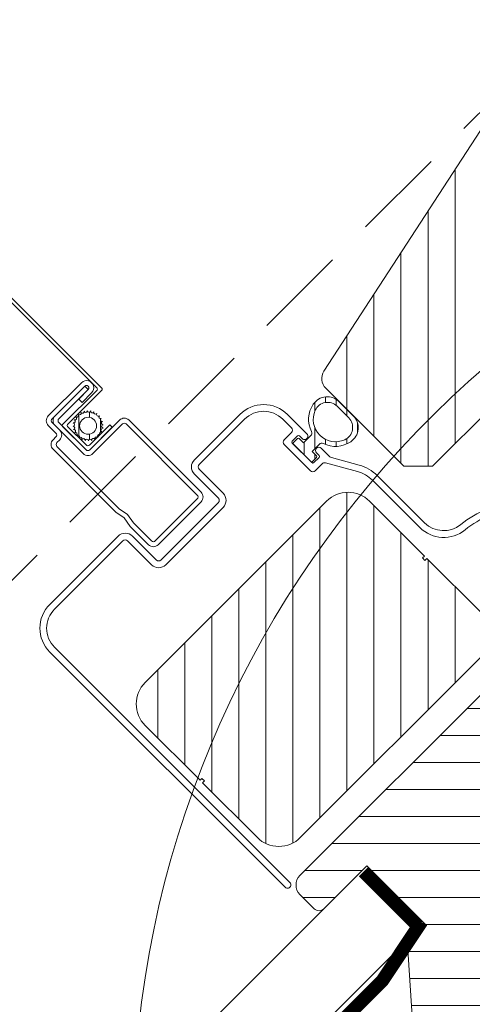
# Model space of a CAD drawing. Units: millimetres. Extents: x 202512 to 206109, y -10911 to -8836.
# Drawn here: x 203712 to 203779, y -10304 to -10158 of the extents above; entities that cross this region are included whole.
import ezdxf

# ---------------------------------------------------------------- set-up
doc = ezdxf.new("R2010")
doc.units = ezdxf.units.MM
doc.linetypes.add('ACAD_ISO03W100', pattern=[30, 12, -18])
doc.linetypes.add('HIDDEN', pattern=[0.375, 0.25, -0.125])
for name, color, linetype, lineweight in [('CONSTRUCTION', 40, 'Continuous', 20), ('FAKRO ALL', 1, 'Continuous', 20), ('FAKRO TEXT', 80, 'Continuous', 9), ('FAKRO WINDOW', 7, 'Continuous', 20)]:
    doc.layers.add(name, color=color, linetype=linetype, lineweight=lineweight)
doc.styles.get("Standard").update_dxf_attribs({"font": 'arial.ttf'})
doc.dimstyles.new('Kopia FAKRO', dxfattribs={"dimscale": 5, "dimtxt": 4, "dimasz": 1.5, "dimexe": 2, "dimexo": 15, "dimgap": 0.5, "dimtad": 1, "dimdec": 0, "dimrnd": 0.1, "dimzin": 3, "dimdsep": 46, "dimtxsty": 'Standard', "dimblk": 'OBLIQUE', "dimcen": 2, "dimclrd": 3, "dimclre": 3, "dimclrt": 3, "dimadec": 0, "dimazin": 0, "dimtfac": 1, "dimtdec": 0, "dimtix": 1, "dimtmove": 2, "dimatfit": 3, "dimldrblk": 'OBLIQUE', "dimfxl": 0, "dimtolj": 1, "dimarcsym": 0})
pattern_1 = [(45, (-6222.216700553239, -4214.885084087582), (-2.82842712474619, 2.82842712474619), [])]
pattern_2 = [(45, (0, -514.4115888807282), (-1.122532015133644, 1.122532015133644), [])]

# ---------------------------------------------------------------- blocks, each defined once
blk = doc.blocks.new('_Oblique')
at = {"color": 0, "linetype": 'ByBlock', "lineweight": -2}
blk.add_line((-0.5, -0.5), (0.5, 0.5), dxfattribs=at)
blk = doc.blocks.new('*D7')
at = {"layer": 'Defpoints', "color": 0, "transparency": 16777216}
for p in [(203286.1583686917, -9691.841072413183), (203921.858262906, -10173.3293655318), (203844.2134701088, -10251.00923681857)]:
    blk.add_point(p, dxfattribs=at)
at = {"layer": 'FAKRO TEXT', "color": 3, "lineweight": -2, "transparency": 16777216}
for p, q in [((203353.3183403713, -9624.650759093434), (203370.1900981767, -9607.771378938065)), ((203363.1206274736, -9614.844043498044), (203921.858262906, -10173.3293655318)), ((203911.3734417883, -10183.81892349882), (203928.9277336091, -10166.25670097182))]:
    blk.add_line(p, q, dxfattribs=at)
at = {"layer": 'FAKRO TEXT', "color": 3, "lineweight": -2, "transparency": 16777216, "xscale": 7.5, "yscale": 7.5, "zscale": 7.5}
for p, rotation in [((203363.1206274736, -9614.844043498044), 135.0129396666197), ((203921.858262906, -10173.3293655318), 315.0129396666197)]:
    blk.add_blockref('_Oblique', p, dxfattribs=dict(at, rotation=rotation))
at = {"layer": 'FAKRO TEXT', "color": 3, "transparency": 16777216, "insert": (203651.3262835687, -9885.245873814929), "char_height": 20, "attachment_point": 5, "rotation": 315.01293966661973}
blk.add_mtext('\\A1;L', dxfattribs=at)
blk = doc.blocks.new('*D8')
at = {"layer": 'Defpoints', "color": 0, "transparency": 16777216}
for p in [(203273.5782753552, -9762.674680220684), (203443.5534426527, -9987.015942426086), (203417.7529049616, -10061.27818550164), (203572.1782499891, -10061.27818550163), (203778.6013306336, -10267.70370689326)]:
    blk.add_point(p, dxfattribs=at)
at = {"layer": 'FAKRO TEXT', "color": 3, "lineweight": -2, "transparency": 16777216}
blk.add_arc((203572.1782499891, -10061.27818550163), 148.5234722491755, 134.9996612692616, 180.0000000000014, dxfattribs=at)
at = {"layer": 'FAKRO TEXT', "color": 3, "lineweight": -2, "transparency": 16777216, "xscale": 7.5, "yscale": 7.5, "zscale": 7.5}
for p, rotation in [((203467.1569164845, -9956.255610224413), 44.99966126926159), ((203423.65477774, -10061.27818550163), 270.0000000000014)]:
    blk.add_blockref('_Oblique', p, dxfattribs=dict(at, rotation=rotation))
at = {"layer": 'FAKRO TEXT', "color": 3, "transparency": 16777216, "insert": (203423.2167787757, -9999.575807977446), "char_height": 20, "attachment_point": 5, "rotation": 67.49983063463108}
blk.add_mtext('\\A1;15%%D-85%%D', dxfattribs=at)
blk = doc.blocks.new('FVE_20191')
at = {"layer": 'FAKRO WINDOW', "linetype": 'ACAD_ISO03W100'}
h = blk.add_hatch(dxfattribs=at)
h.set_pattern_fill('ANSI31', scale=0.5, style=0)
h.set_pattern_definition(pattern_2)
edge = h.paths.add_edge_path()
edge.add_arc((29.59057048609247, -679.9839423629455), 0.2500000000000286, 472.4596599063908, 639.7009194883398)
edge.add_arc((29.67482308519538, -680.4767927454668), 0.249999999999471, 459.700919488336, 626.9421790738166)
edge.add_arc((29.648151229223, -680.9760808507854), 0.2500000000007178, 446.9421790738052, 614.1834386546412)
edge.add_arc((29.51187204683083, -681.4571504761407), 0.2499999999980519, 434.1834386546319, 601.4246982400049)
edge.add_arc((29.27271537424531, -681.8962450968393), 0.2500000000000286, 421.4246982400202, 588.6659578219884)
edge.add_arc((28.94249141743057, -682.2716810279235), 0.2500000000000286, 408.6659578219982, 579.1018452175915)
edge.add_arc((28.52010603799135, -682.6576965472195), 0.3229492268224022, 404.995165597794, 551.0576136067223)
edge.add_arc((27.96401372630498, -682.7925250710687), 0.2500000000000286, 376.9509339863419, 547.3868213819455)
edge.add_arc((27.46816334605683, -682.8568088203901), 0.2500000000004847, 367.3868213819467, 534.6280809650722)
edge.add_arc((26.97035936205066, -682.809998634475), 0.2500000000000286, 354.6280809650613, 521.8693405482458)
edge.add_arc((26.49518468708266, -682.6544061274617), 0.2499999999949797, 341.869340548289, 509.1106001144202)
edge.add_arc((26.06610473722685, -682.3977148797712), 0.2499999999927051, 329.1106001144388, 496.3518597425254)
edge.add_arc((25.70430864550872, -682.0526010029134), 0.250000000007691, 316.3518597425368, 483.59311928619)
edge.add_arc((25.4276628861262, -681.636107156839), 0.2499999999974562, 303.5931192861498, 470.8343788843438)
edge.add_arc((25.24982897759764, -681.1688009392237), 0.2500000000222453, 290.8343788843406, 458.0756384629952)
edge.add_arc((25.17958884159452, -680.6737592002901), 0.249999999976118, 278.0756384629832, 445.3168980101486)
edge.add_arc((25.22041112702573, -680.1754284456838), 0.2499999999863511, 265.3168980101572, 432.5581576788978)
edge.add_arc((25.37027991755167, -679.6984176013502), 0.2500000000077595, 252.5581576788992, 419.7994171982822)
edge.add_arc((25.62179428650416, -679.2662827587046), 0.2500000000000286, 239.7994171982454, 407.0406767952474)
edge.add_arc((25.96253377050743, -678.90036390975), 0.2500000000000286, 227.0406767952938, 394.2819363793735)
edge.add_arc((26.37567172857234, -678.6187311211252), 0.2500000000000286, 214.2819363793553, 381.5231959625078)
edge.add_arc((26.84080628619995, -678.4352921849058), 0.2500000000000729, 201.523195962474, 368.7644555457811)
edge.add_arc((27.33496783554438, -678.3591058139864), 0.2500000000000286, 188.7644555457831, 356.0057151269642)
edge.add_arc((27.83375333723961, -678.3939342982776), 0.2499999999997215, 536.0057151269726, 702.6874074302822)
edge.add_arc((28.30594802799169, -678.5411204221891), 0.2446024474635722, 522.6874074302633, 691.295448440141)
edge.add_arc((28.7397677974659, -678.7786746025959), 0.2500000000003978, 511.2954484401724, 677.9771407402296)
edge.add_arc((29.11120669936645, -679.1133881251444), 0.2500000000000286, 497.9771407401598, 665.2184003232919)
edge.add_arc((29.39955405407818, -679.5218679937243), 0.2500000000000286, 485.2184003233421, 652.459659906432)
edge = h.paths.add_edge_path()
edge.add_ellipse((27.42860286959331, -680.6071566320024), major_axis=(-1.25, 0), ratio=1, start_angle=0, end_angle=360, ccw=False)
at = {"layer": 'FAKRO WINDOW', "linetype": 'Continuous'}
h = blk.add_hatch(dxfattribs=at)
h.set_pattern_fill('LINE', scale=1.259842519685039, angle=44.99999999999999, style=0)
h.set_pattern_definition(pattern_1)
edge = h.paths.add_edge_path()
edge.add_line((93.74867288916721, -702.5264439677703), (93.74867288916721, -745.9264439677704))
edge.add_line((93.7486728891381, -745.9264439677936), (73.2486728891381, -745.9264439677936))
edge.add_line((73.24867288916721, -745.9264439677936), (73.24867288916721, -720.9264439677936))
edge.add_line((73.2486728891381, -720.9264439677936), (59.24867288913811, -720.9264439677936))
edge.add_line((59.24867288913811, -720.9264439677936), (56.24867288913811, -717.9264439677936))
edge.add_line((56.24867288913811, -717.9264439677936), (56.24867288913811, -701.5460120341831))
edge.add_arc((58.24867288913811, -701.546012034174), 2.000000000000002, 461.9999999999998, 540, ccw=False)
edge.add_line((57.83284950751113, -699.5897168327065), (108.5407611983292, -688.8114174742395))
edge.add_arc((108.7486728891381, -689.789565074956), 1.000000000000001, 360, 461.9999999999998, ccw=False)
edge.add_line((109.7486728891672, -689.789565074956), (109.7486728891672, -698.5264439677671))
edge.add_line((109.7486728891672, -698.5264439677994), (103.7486728891672, -698.5264439677994))
edge.add_line((103.7486728891672, -698.5264439677994), (103.7486728891672, -702.5264439677994))
edge.add_line((103.7486728891672, -702.5264439677703), (93.74867288916721, -702.5264439677703))
at = {"layer": 'FAKRO WINDOW', "linetype": 'ACAD_ISO03W100'}
h = blk.add_hatch(dxfattribs=at)
h.set_pattern_fill('ANSI31', scale=0.5, style=0)
h.set_pattern_definition(pattern_2)
edge = h.paths.add_edge_path()
edge.add_arc((49.72331583406776, -704.4571566410596), 0.4999999999999727, 270, 341.873796039442)
edge.add_arc((53.99999679013854, -705.8571566410828), 4.000000000000049, 460.5600904365109, 521.873796039443, ccw=False)
edge.add_arc((53.72729737515328, -704.3943657461787), 2.512007334322329, 360, 460.5600904365107, ccw=False)
edge.add_line((56.23930470948108, -704.3943657461787), (56.23930470948108, -707.3199475359611))
edge.add_arc((53.72729737515328, -707.319947535987), 2.512007334322405, 259.4399095634897, 360, ccw=False)
edge.add_arc((53.99999679013854, -705.8571566410828), 4.000000000000049, 198.1263299029942, 259.4399095634892, ccw=False)
edge.add_arc((49.72330594257801, -707.2571702871355), 0.5000136460919582, 378.1263299029887, 450.0000000000001)
edge.add_line((49.72330594257801, -706.757156641077), (48.19999679015746, -706.757156641077))
edge.add_line((48.19999679015018, -706.757156641077), (48.19999679015018, -707.6571566243374))
edge.add_arc((47.99999679016764, -707.6571566243365), 0.1999999999999919, 270, 360, ccw=False)
edge.add_line((47.99999679016764, -707.857156624319), (47.19999679016746, -707.857156624319))
edge.add_arc((47.19999679012108, -707.6571566243365), 0.200000000000089, 180, 270, ccw=False)
edge.add_line((46.99999679016764, -707.6571566243074), (46.99999679016764, -704.0571566577869))
edge.add_arc((47.19999679015018, -704.0571566578001), 0.1999999999999919, 450, 540, ccw=False)
edge.add_line((47.19999679012108, -703.8571566578175), (47.99999679012126, -703.8571566578175))
edge.add_arc((47.99999679013854, -704.0571566578001), 0.199999999999978, 360, 450, ccw=False)
edge.add_line((48.19999679015018, -704.0571566578001), (48.19999679015018, -704.95715664106))
edge.add_line((48.19999679015018, -704.9571566410596), (49.7233158340814, -704.9571566410596))
edge = h.paths.add_edge_path()
edge.add_arc((53.54296820182935, -704.6456423451309), 2.005147877247599, 360, 470.6683548852694, ccw=False)
edge.add_line((55.54811607903684, -704.6456423451309), (55.54811607903684, -707.068670936987))
edge.add_arc((53.54296820182935, -707.0686709369766), 2.005147877247599, 249.3316451147301, 360, ccw=False)
edge.add_arc((53.99999679013854, -705.8571566410828), 3.300000000000001, 110.668354885269, 249.3316451147301, ccw=False)
at = {"layer": 'FAKRO WINDOW', "linetype": 'Continuous'}
h = blk.add_hatch(dxfattribs=at)
h.set_pattern_fill('LINE', scale=1.259842519685039, angle=44.99999999999999, style=0)
h.set_pattern_definition(pattern_1)
edge = h.paths.add_edge_path()
edge.add_line((44.4999999999709, -745.9825681674702), (6.499999999970896, -745.9825681674702))
edge.add_arc((6.499999999970896, -741.4825681674702), 4.500000000000003, 180, 270, ccw=False)
edge.add_line((1.999999999970896, -741.4825681674411), (1.999999999970897, -729.9825681674411))
edge.add_line((2, -729.9825681674993), (2.400000000000546, -729.9825681674993))
edge.add_line((2.399999999994179, -729.9825681674702), (2.399999999994179, -729.4825681674702))
edge.add_line((2.399999999994179, -729.4825681674702), (1.999999999994543, -729.4825681674702))
edge.add_line((2, -729.4825681674702), (2.000000000000001, -717.9825681674702))
edge.add_arc((6.499999999970896, -717.9825681674702), 4.500000000000004, 450, 540, ccw=False)
edge.add_line((6.5, -713.4825681674411), (44.5, -713.4825681674411))
edge.add_arc((44.5, -717.9825681674411), 4.500000000000004, 360, 450, ccw=False)
edge.add_line((49, -717.9825681674411), (49, -729.4825681674411))
edge.add_line((49, -729.4825681674702), (48.60000000000036, -729.4825681674702))
edge.add_line((48.60000000000582, -729.4825681674702), (48.60000000000582, -729.9825681674702))
edge.add_line((48.60000000000582, -729.9825681674702), (49.00000000000546, -729.9825681674702))
edge.add_line((49, -729.9825681674993), (49, -741.4825681674993))
edge.add_arc((44.4999999999709, -741.4825681674411), 4.500000000000003, 270, 360, ccw=False)
h = blk.add_hatch(dxfattribs=at)
h.set_pattern_fill('LINE', scale=1.259842519685039, angle=135, style=0)
h.set_pattern_definition([(135, (-6222.216700553239, -4214.885084087582), (-2.828427124746191, -2.828427124746189), [])])
edge = h.paths.add_edge_path()
edge.add_line((88, -771.4071566319326), (88, -776.1071566319324))
edge.add_arc((86.4999999999709, -776.1071566319151), 1.5, 180, 360, ccw=False)
edge.add_line((85, -776.1071566319442), (85, -775.4071566319444))
edge.add_arc((84, -775.4071566319326), 1.000000000000024, 360, 450.0000000000001)
edge.add_line((84, -774.4071566319326), (79, -774.4071566319326))
edge.add_arc((79, -775.4071566319326), 1.000000000000014, 450.0000000000001, 540)
edge.add_line((78.0000000000291, -775.4071566319326), (78.0000000000291, -788.4071566319326))
edge.add_line((78, -788.4071566319326), (77, -789.4071566319326))
edge.add_line((77, -789.4071566319326), (0.5, -789.4071566319326))
edge.add_arc((0.5, -788.4071566319326), 1, 180, 270, ccw=False)
edge.add_line((-0.5, -788.4071566319326), (-0.5, -776.4071566319326))
edge.add_line((-0.5, -776.4071566319326), (6.5, -768.4071566319326))
edge.add_line((6.5, -768.4071566319326), (10.5, -768.4071566319326))
edge.add_line((10.5, -768.4071566319035), (10.5, -755.9071566319035))
edge.add_line((10.5, -755.9071566319326), (1.5, -755.9071566319326))
edge.add_arc((1.5, -754.9071566319326), 1, 180, 270, ccw=False)
edge.add_line((0.5, -754.9071566319326), (0.5, -751.9071566319326))
edge.add_arc((2.500000000029104, -751.9071566319326), 2, 450, 540, ccw=False)
edge.add_line((2.5, -749.9071566319326), (81.54480655338102, -749.9071566319326))
edge.add_arc((81.54480655340012, -752.9071566319035), 3, 375.00000000000114, 450, ccw=False)
edge.add_line((84.44258403222193, -752.1306994965998), (87.99999999997453, -765.407156631908))
edge.add_line((88.0000000000291, -765.4071566319326), (88.0000000000291, -766.4071566319321))
edge.add_line((88, -766.4071566319326), (87, -767.4071566319326))
edge.add_line((87, -767.4071566319326), (82, -767.4071566319326))
edge.add_line((82, -767.4071566319326), (82, -770.4071566319326))
edge.add_line((82, -770.4071566319035), (87, -770.4071566319035))
edge.add_line((87, -770.4071566319035), (88, -771.4071566319035))
at = {"layer": 'FAKRO WINDOW', "color": 7, "linetype": 'Continuous'}
for p, q in [((31.24999999892316, -675.4071566320199), (24.2899999989022, -675.4071566319035)), ((23.2899999989022, -676.4071566319035), (23.2899999989022, -678.0071566318511)), ((23.98999999888474, -678.107156631886), (23.98999999891385, -676.5071566318802)), ((24.38999999890802, -676.107156631886), (31.24999999889405, -676.1071566320024)), ((31.24999999892316, -676.1171566319827), (24.99999999889405, -676.1171566318953)), ((25.09999999889988, -676.817156631907), (31.24999999892316, -676.8171566319652)), ((31.24999999892316, -676.8271566319745), (29.24999999889405, -676.8271566319454)), ((29.24999999889405, -676.8271566319454), (29.24999999886495, -677.527156631957)), ((31.24999999892316, -676.8171566319652), (31.24999999892316, -676.1171566319827)), ((22.88999999887892, -678.4071566318744), (22.30000000135624, -678.4071566318453)), ((23.99999999889405, -677.1171566318662), (23.99999999883585, -683.0071566318802)), ((24.70000000530854, -682.9071566383936), (24.6999999989057, -677.2171566319012)), ((24.69999998426647, -682.9071566319326), (24.69999998438288, -678.0071566319384)), ((24.89999998439453, -677.8071566319268), (32.09999998440617, -677.8071566321305)), ((25.39999998436542, -678.3071566319559), (32.59999998437706, -678.3071566321887)), ((29.24999999886495, -677.527156631957), (31.24999999889405, -677.527156631957)), ((21.30000000135624, -679.4071566318453), (21.29999999867869, -692.5571566318686)), ((21.99999999866122, -692.5571566318686), (21.99999999886495, -679.5071566318511)), ((22.39999999885913, -679.1071566318569), (22.98999999885564, -679.1071566318569)), ((25.19999998438288, -678.5071566319384), (25.19999998426647, -682.4071566319617)), ((25.59999998426065, -682.8071566319559), (29.79999998424319, -682.8071566320723)), ((29.79999998424319, -682.8071566320723), (29.79999998424319, -683.3071566320723)), ((24.99999999877764, -684.0071566318802), (31.19999999876018, -684.0071566319966)), ((31.29999999885331, -683.3071566320141), (25.09999999881256, -683.3071566318977)), ((25.09999998426065, -683.3071566319559), (29.79999998424319, -683.3071566320723)), ((31.59999999881256, -684.4071566320199), (31.59999999857973, -699.3071566320141)), ((32.29999999856227, -699.4071566320199), (32.2999999987951, -684.3071566320432)), ((57.83284950751113, -699.5897168327065), (108.5407611983537, -688.8114174742368)), ((21.54999999862048, -694.0571566318686), (21.29999999867869, -692.5571566318686)), ((22.24999999866122, -694.0571566318977), (21.99999999866122, -692.5571566318686)), ((21.29999999862048, -695.5571566318686), (21.54999999862048, -694.0571566318686)), ((21.99999999863212, -695.5571566318686), (22.24999999866122, -694.0571566318977)), ((19.00055269402219, -695.3071566319268), (4.699999443342676, -695.3071566319268)), ((21.29999999862048, -695.5571566318686), (21.29999999859137, -699.4071566318744)), ((21.99999999857391, -699.3071566318686), (21.99999999863212, -695.5571566318686)), ((44.49999629726517, -695.3071566319559), (35.00055158065516, -695.3071566318977)), ((4.699999443313573, -696.3071566318977), (19.00111864507198, -696.3071566319268)), ((19.50111864510109, -696.8071566319559), (19.50111864507198, -701.8090785591339)), ((20.50055269399309, -701.8090785591339), (20.50055269399309, -696.8071566319268)), ((33.50055158065516, -696.8071566318977), (33.50055158065516, -701.8090785591048)), ((34.49998562957626, -701.8090785591339), (34.49998562954715, -696.8071566319268)), ((34.99998562954715, -696.3071566319268), (44.49999629720696, -696.3071566318977)), ((-0.3000005566573236, -700.3071566319268), (-0.3000005566573236, -749.6071553288493)), ((0.6999994433426764, -749.6071553288493), (0.6999994433135726, -700.3071566318977)), ((31.19999999858555, -699.7071566320083), (22.39999999856809, -699.7071566318627)), ((48.49999629723607, -700.3071566318977), (48.49999629723607, -702.1071558870026)), ((49.49999679013854, -704.3571566319442), (49.49999629723607, -700.3071566319559)), ((22.29999999841675, -700.4071566318453), (31.29999999859137, -700.4071566319908)), ((56.24867288913811, -717.9264439677936), (56.24867288916721, -701.546012034174)), ((33.00055158065516, -702.3090785591048), (21.00055269399309, -702.3090785591339)), ((45.99999088331242, -703.1071558870317), (45.99999088334152, -708.6071566137834)), ((47.99999629723607, -702.6071558870026), (46.49999088331242, -702.6071558870317)), ((21.00111864504288, -703.3090785591339), (32.99998562957626, -703.3090785591339)), ((46.99999679013854, -707.9071566410712), (46.99999679010944, -703.8071566410654)), ((46.99999679013854, -704.0571566578001), (46.99999679016764, -707.6571566243074)), ((47.19999679012108, -703.6071566410537), (48.2999967901269, -703.6071566410828)), ((47.99999679016764, -703.8571566577884), (47.19999679012108, -703.8571566578175)), ((48.19999679015018, -704.9571566410596), (48.19999679015018, -704.0571566578001)), ((48.49999679013854, -703.8071566410654), (48.49999679013854, -704.3571566319442)), ((55.54811607903684, -704.6456423451309), (55.54811607903684, -707.0686709370057)), ((56.23930470948108, -707.319947535987), (56.23930470948108, -704.3943657461787)), ((49.72331583406776, -704.9571566410596), (48.19999679015018, -704.9571566410596)), ((48.19999679015018, -706.757156641077), (49.72330594257801, -706.757156641077)), ((48.19999679015018, -707.6571566243365), (48.19999679015018, -706.757156641077)), ((48.49999679019675, -707.3571559277188), (48.49999679013854, -707.9071566410712)), ((49.49999629723607, -709.1693212492391), (49.49999679016764, -707.3571559277188)), ((47.19999679015018, -707.857156624319), (47.99999679016764, -707.857156624319)), ((48.2999967901269, -708.1071566410828), (47.19999679015018, -708.1071566410828)), ((46.49999088334152, -709.1071566137834), (47.9433802604035, -709.1071566137543)), ((48.37639318971196, -709.3571570076456), (50.83012873632833, -713.6071605707402)), ((51.69615459491615, -713.1071613456297), (49.56698336792761, -709.419320855377)), ((44.5, -713.4825681674993), (6.5, -713.4825681674411)), ((51.49999944333103, -716.1071566319151), (51.49999944333103, -726.0071566319384)), ((52.49999944330193, -726.0071566319093), (52.49999944330193, -716.1071566190221)), ((2, -717.9825681674411), (2, -729.4825681674702)), ((49, -729.4825681674702), (49, -717.9825681674411)), ((59.24867288913811, -720.9264439677936), (56.24867288913811, -717.9264439677936)), ((59.24867288913811, -720.9264439677936), (73.2486728891381, -720.9264439677936)), ((2, -729.4825681674702), (2.399999999994179, -729.4825681674702)), ((2.399999999994179, -729.4825681674702), (2.399999999994179, -729.9825681674702)), ((48.60000000000582, -729.4825681674702), (49, -729.4825681674702)), ((48.60000000000582, -729.9825681674702), (48.60000000000582, -729.4825681674702)), ((2.399999999994179, -729.9825681674702), (2, -729.9825681674993)), ((2, -729.9825681674993), (1.999999999970896, -741.4825681674411)), ((49, -729.9825681674993), (48.60000000000582, -729.9825681674702)), ((48.9999999999709, -741.4825681674411), (49, -729.9825681674993)), ((6.5, -745.9825681674993), (44.4999999999709, -745.9825681674702)), ((2.5, -749.9071566319326), (81.54480655340012, -749.9071566319326)), ((0.5, -754.9071566319326), (0.5, -751.9071566319326)), ((10.5, -755.9071566319326), (1.5, -755.9071566319326)), ((10.5, -768.4071566319035), (10.5, -755.9071566319326)), ((-0.5, -776.4071566319326), (6.5, -768.4071566319326)), ((6.5, -768.4071566319326), (10.5, -768.4071566319035))]:
    blk.add_line(p, q, dxfattribs=at)
for points in [[(32.30000001279404, -64.80000000022119), (32.29999998494168, -144.30329234284), (32.29999998441781, -677.6071566321189)], [(32.79999998438871, -678.1071566321771), (32.79999998494168, -144.30329234284), (32.80000001282315, -64.3000000002503)]]:
    blk.add_lwpolyline(points, dxfattribs=at)
blk.add_circle((27.42860286959331, -680.6071566320024), 1.25, dxfattribs=at)
for centre, radius, start, end in [((24.2899999989022, -676.4071566319035), 1.000000000000001, 89.99999999833247, 180), ((31.24999999889405, -676.4671566319885), 1.060000000000019, 269.9999999983324, 89.99999999833247), ((24.38999999890802, -676.5071566318802), 0.3999999999999976, 89.99999999833247, 180), ((24.99999999889405, -677.1171566318953), 1.000000000000001, 89.99999999833247, 180), ((25.09999999889988, -677.2171566319012), 0.4000000000000045, 89.99999999833247, 180), ((31.24999999889405, -676.4671566319885), 0.3599999999999992, 269.9999999983324, 89.99999999833247), ((22.30000000138534, -679.4071566318453), 1.000000000000001, 89.99999999833247, 180), ((22.88999999887892, -678.0071566318802), 0.3999999999999976, 269.9999999983324, 0), ((22.98999999891385, -678.107156631886), 1.000000000000001, 269.9999999983324, 0), ((24.89999998439453, -678.0071566319384), 0.1999999999999988, 89.99999999833247, 179.9999999983325), ((25.39999998436542, -678.5071566319675), 0.1999999999999988, 89.99999999833247, 179.9999999983325), ((26.84080628619995, -678.4352921849058), 0.2500000000000746, 201.5231959624391, 8.764455546314139), ((27.33496783554438, -678.3591058139864), 0.2500000000000295, 188.7644555463141, 356.0057151277346), ((27.83375333723961, -678.3939342982776), 0.2499999999997236, 176.0057151277346, 342.6874074295127), ((32.09999998440617, -677.607156632148), 0.2000000000000023, 269.9999999983324, 359.9999999983325), ((32.59999998437706, -678.1071566321771), 0.1999999999999988, 269.9999999983324, 359.9999999983325), ((22.39999999885913, -679.5071566318511), 0.3999999999960563, 89.99999999833247, 180), ((25.37027991755167, -679.6984176013502), 0.2500000000077316, 252.5581576795041, 59.79941719820479), ((25.62179428650416, -679.2662827587046), 0.2500000000000169, 239.7994171982048, 47.04067679465331), ((25.96253377050743, -678.90036390975), 0.2500000000000204, 227.0406767946533, 34.28193637840462), ((26.37567172857234, -678.6187311211252), 0.2500000000000192, 214.2819363784046, 21.52319596243914), ((28.30594802799169, -678.5411204221891), 0.244602447463589, 162.6874074295127, 331.2954484398199), ((28.7397677974659, -678.7786746025959), 0.2500000000003876, 151.2954484398199, 317.9771407406566), ((29.11120669936645, -679.1133881251444), 0.2499999999999879, 137.9771407406566, 305.2184003241496), ((29.39955405407818, -679.5218679937243), 0.2500000000000953, 125.2184003241496, 292.4596599065289), ((29.59057048609247, -679.9839423629455), 0.2499999999999797, 112.459659906529, 279.7009194879531), ((25.22041112702573, -680.1754284456838), 0.2499999999863646, 265.3168980110978, 72.55815767950405), ((25.17958884159452, -680.6737592002901), 0.2499999999761251, 278.0756384624659, 85.31689801109785), ((25.24982897759764, -681.1688009392237), 0.2500000000222425, 290.8343788842989, 98.07563846435119), ((29.51187204683083, -681.4571504761407), 0.2499999999980506, 74.18343865449658, 241.4246982394467), ((29.648151229223, -680.9760808507854), 0.2500000000007293, 86.94217907486895, 254.1834386544966), ((29.67482308519538, -680.4767927454668), 0.2499999999994355, 99.70091948795303, 266.942179074869), ((25.59999998426065, -682.4071566319908), 0.3999999999999559, 180, 269.9999999983324), ((25.4276628861262, -681.636107156839), 0.2499999999974908, 303.5931192862135, 110.8343788842988), ((25.70430864550872, -682.0526010029134), 0.2500000000076916, 316.3518597426739, 123.5931192862135), ((26.06610473722685, -682.3977148797712), 0.2499999999926911, 329.1106001140253, 136.3518597426739), ((26.49518468708266, -682.6544061274617), 0.2499999999949636, 341.8693405485702, 149.1106001140252), ((26.97035936205066, -682.809998634475), 0.250000000000022, 354.6280809640974, 161.8693405485702), ((27.46816334605683, -682.8568088203901), 0.2500000000004877, 7.386821381840665, 174.6280809640973), ((27.96401372630498, -682.7925250710687), 0.2500000000000248, 16.95093398572522, 187.3868213818407), ((28.52010603799135, -682.6576965472195), 0.3229492268224025, 44.99516559864648, 191.0576136057436), ((28.94249141743057, -682.2716810279235), 0.2500000000000463, 48.66595782176061, 219.101845218013), ((29.27271537424531, -681.8962450968393), 0.2500000000000259, 61.42469823944671, 228.6659578217606), ((24.99999999877764, -683.0071566319093), 0.9999999999767417, 180, 269.9999999983324), ((25.09999999884167, -682.9071566383936), 0.3999999935112297, 180, 269.9999999983324), ((25.09999998423154, -682.9071566319617), 0.3999999999999559, 180, 269.9999999983324), ((31.19999999876018, -684.4071566320199), 0.4000000000296267, 0, 89.99999999833247), ((31.299999998766, -684.3071566320141), 1.000000000001743, 0, 89.99999999833247), ((4.699999443342676, -700.3071566319268), 5.000000000000004, 90, 180), ((19.00055269399309, -696.8071566319268), 1.500000000000001, 0, 90), ((35.00055158068426, -696.8071566319268), 1.500000000000001, 90, 180), ((44.49999629726517, -700.3071566319559), 5.000000000000001, 0, 90), ((4.699999443342676, -700.3071566319268), 4.000000000000004, 90, 180), ((19.00111864507198, -696.8071566319559), 0.5000000000000004, 0, 90), ((34.99998562954715, -696.8071566319268), 0.5000000000000004, 90, 180), ((44.49999629726517, -700.3071566319559), 3.99999999999999, 0, 90), ((22.29999999841675, -699.4071566319908), 0.9999999998461726, 180, 269.9999999983324), ((22.39999999853899, -699.3071566318395), 0.3999999999958204, 180, 269.9999999983324), ((31.19999999861466, -699.3071566320141), 0.3999999999787264, 269.9999999983324, 0), ((31.29999999862048, -699.4071566320199), 0.9999999999742715, 269.9999999983324, 0), ((58.24867288913811, -701.546012034174), 2, 101.9999999999342, 180), ((21.00111864504288, -701.8090785591339), 1.500000000000001, 180, 270), ((21.00055269399309, -701.8090785591339), 0.5000000000000004, 180, 270), ((32.99998562954715, -701.8090785591339), 1.500000000000001, 270, 0), ((33.00055158065516, -701.8090785591339), 0.5000000000000004, 270, 0), ((46.49999088331242, -703.1071558870317), 0.5000000000000004, 90, 180), ((47.99999629726517, -702.1071558870317), 0.5000000000000004, 270, 0), ((53.99999679013854, -705.8571566410828), 4.000000000000049, 100.560090435973, 161.8737960395254), ((53.99999679013854, -705.8571566410828), 3.300000000000001, 110.6683548852974, 249.3316451147027), ((53.54296820182935, -704.6456423451309), 2.005147877247599, 0, 110.6683548852974), ((53.72729737515328, -704.3943657461787), 2.512007334322329, 0, 100.560090435973), ((47.19999679012108, -703.8071566410654), 0.1999999999999988, 90, 180), ((47.19999679015018, -704.0571566578001), 0.1999999999999919, 90, 180), ((47.99999679013854, -704.0571566578001), 0.199999999999978, 0, 90), ((48.299996790156, -703.8071566410654), 0.1999999999999988, 0, 90), ((48.99999679013854, -704.3571566319442), 0.5000000000000004, 180, 0), ((49.72331583406776, -704.4571566410596), 0.4999999999999727, 270, 341.8737960395254), ((48.99999679016764, -707.3571559277188), 0.5000000000000004, 0, 180), ((49.72330594257801, -707.2571702871355), 0.5000136460919582, 18.1263299022429, 90), ((53.99999679013854, -705.8571566410828), 4.000000000000049, 198.1263299022429, 259.4399095623877), ((53.54296820182935, -707.0686709369766), 2.005147877247599, 249.3316451147027, 0), ((53.72729737515328, -707.319947535987), 2.512007334322405, 259.4399095623877, 0), ((46.49999088334152, -708.6071566137834), 0.5000000000000004, 180, 270), ((47.19999679012108, -707.6571566243365), 0.200000000000089, 180, 270), ((47.19999679015018, -707.9071566410712), 0.1999999999999988, 180, 270), ((47.99999679016764, -707.6571566243365), 0.1999999999999919, 270, 0), ((48.2999967901269, -707.9071566410712), 0.1999999999999988, 270, 0), ((47.9433802604326, -709.6071566137543), 0.5000000000000004, 29.9999478828349, 90), ((49.99999629723607, -709.1693212492391), 0.4999999999999991, 180, 209.9999478828349), ((46.49999944330193, -716.1071566190221), 5.999999999999998, 0, 29.9999478828349), ((6.499999999970896, -717.9825681674702), 4.500000000000004, 90, 180), ((44.5, -717.9825681674411), 4.500000000000004, 0, 90), ((46.49999944333103, -716.1071566319151), 5.000000000000003, 0, 29.9999478828349), ((56.49999944333103, -726.0071566319384), 5.000000000000003, 180, 264.2660583012427), ((56.49999944333103, -726.0071566319384), 4.000000000004142, 180, 264.2660583012427), ((54.70163388605579, -743.9170946956438), 13.00000000344661, 47.04047971662251, 84.26605830124272), ((54.70163388605579, -743.9170946956438), 14.00000000344247, 47.04047971662251, 84.26605830124272), ((6.499999999970896, -741.4825681674702), 4.500000000000003, 180, 270), ((0.1999994433426764, -749.6071553288493), 0.5000000000000004, 180, 0), ((2.500000000029104, -751.9071566319326), 2.000000000000002, 90, 180), ((1.5, -754.9071566319326), 1, 180, 270)]:
    blk.add_arc(centre, radius, start, end, dxfattribs=at)
blk = doc.blocks.new('A$C1620175B')
at = {"layer": 'CONSTRUCTION'}
for p, q in [((7.556227501481771e-07, 266.6757507953826), (0.01239514580811374, 211.7944135540838)), ((12.00000044965418, 266.6784608729449), (12.01510614171275, 199.7917025582083))]:
    blk.add_line(p, q, dxfattribs=at)
at = {"layer": 'FAKRO ALL', "linetype": 'HIDDEN', "ltscale": 35, "const_width": 2}
blk.add_lwpolyline([(11.59043984397431, 267.5623640272916), (13.64843610455864, 257.3466253336901), (13.65010693125078, 218.949334667539, 0.1989010584377415), (14.23589336697478, 217.535208133495), (210.6994406102749, 21.07166089019483, 0.1989236763682146), (212.1137412009703, 20.48587445449994), (272.3568684454658, 20.48849588389021, -0.1890491782532971), (273.7163251172169, 19.95550446539164), (275.9023399133876, 17.92988430523292, 0.1890491782530893), (277.2617965851678, 17.39689288673435), (294.8114835896704, 17.397656546711)], format="xyb", dxfattribs=at)
at = {"layer": 'FAKRO ALL', "const_width": 2}
blk.add_lwpolyline([(11.63851962788613, 266.7761075070975), (0.2526735582505353, 266.7756120615031)], dxfattribs=at)
blk = doc.blocks.new('*D18')
at = {"layer": 'Defpoints', "color": 0, "transparency": 16777216}
for p in [(203358.2435168833, -9736.411464044475), (203786.996880378, -10165.12751547185), (203602.9110858165, -10349.22933141055)]:
    blk.add_point(p, dxfattribs=at)
at = {"layer": 'FAKRO TEXT', "color": 3, "lineweight": -2, "transparency": 16777216}
for p, q in [((203188.2992425488, -9906.370528989588), (203167.0869622082, -9927.58465547998)), ((203174.1577223217, -9920.513279983177), (203602.9110858165, -10349.22933141055)), ((203617.0526060436, -10335.08658041696), (203595.8403257029, -10356.30070690735))]:
    blk.add_line(p, q, dxfattribs=at)
at = {"layer": 'FAKRO TEXT', "color": 3, "lineweight": -2, "transparency": 16777216, "xscale": 7.5, "yscale": 7.5, "zscale": 7.5}
for p, rotation in [((203174.1577223217, -9920.513279983177), 135.0024931781191), ((203602.9110858165, -10349.22933141055), 315.0024931781192)]:
    blk.add_blockref('_Oblique', p, dxfattribs=dict(at, rotation=rotation))
at = {"layer": 'FAKRO TEXT', "color": 3, "transparency": 16777216, "insert": (203397.372854211, -10126.03208632585), "char_height": 20, "attachment_point": 5, "rotation": 315.0024931781191}
blk.add_mtext('\\A1;k', dxfattribs=at)
blk = doc.blocks.new('*D19')
at = {"layer": 'Defpoints', "color": 0, "transparency": 16777216}
for p in [(203249.5405302868, -9775.834282468059), (203760.4977424222, -10286.51631202003), (203620.408500311, -10426.68104165046)]:
    blk.add_point(p, dxfattribs=at)
at = {"layer": 'FAKRO TEXT', "color": 3, "lineweight": -2, "transparency": 16777216}
for p, q in [((203123.5896140462, -9901.853067747565), (203102.3821252404, -9923.071984273935)), ((203109.4512881757, -9915.999012098488), (203620.408500311, -10426.68104165046)), ((203634.5468261815, -10412.53509729954), (203613.3393373757, -10433.75401382591))]:
    blk.add_line(p, q, dxfattribs=at)
at = {"layer": 'FAKRO TEXT', "color": 3, "lineweight": -2, "transparency": 16777216, "xscale": 7.5, "yscale": 7.5, "zscale": 7.5}
for p, rotation in [((203109.4512881757, -9915.999012098488), 135.015432845171), ((203620.408500311, -10426.68104165046), 315.0154328451711)]:
    blk.add_blockref('_Oblique', p, dxfattribs=dict(at, rotation=rotation))
at = {"layer": 'FAKRO TEXT', "color": 3, "transparency": 16777216, "insert": (203375.7289327109, -10160.53516931174), "char_height": 20, "attachment_point": 5, "rotation": 315.01543284517106}
blk.add_mtext('\\A1;q', dxfattribs=at)

msp = doc.modelspace()

# ---------------------------------------------------------------- linework, layer by layer
at = {"layer": 'FAKRO TEXT', "linetype": 'HIDDEN', "ltscale": 55}
msp.add_line((203602.9110858165, -10349.22933141054), (203786.996880378, -10165.12751547184), dxfattribs=at)
at = {"layer": 'FAKRO TEXT'}
msp.add_arc((203878.920298608, -10323.24660087072), 150, 94.92842418189097, 84.74021824072832, dxfattribs=at)

# ---------------------------------------------------------------- block references
at = {"layer": 'CONSTRUCTION', "rotation": 45}
msp.add_blockref('FVE_20191', (203221.60981243, -9756.388845985406), dxfattribs=at)
at = {"layer": 'FAKRO WINDOW', "rotation": 315.0024931780517}
msp.add_blockref('A$C1620175B', (203574.2448808321, -10472.78434009709), dxfattribs=at)

# ---------------------------------------------------------------- dimensions: what is measured, and where the dimension line sits
at = {"layer": 'FAKRO TEXT'}
dim = msp.add_linear_dim(base=(203921.858262906, -10173.3293655318), p1=(203286.1583686917, -9691.841072413192), p2=(203844.2134701088, -10251.00923681858), angle=135.0129396666197, text='L', dimstyle='Kopia FAKRO', override={"dimexo": 19}, dxfattribs=at)
dim.commit()
dim.dimension.update_dxf_attribs({"geometry": '*D7', "text_midpoint": (203651.3262835687, -9885.245873814929)})
for p1, p2, distance, text, picture, middle in [((203358.2435168833, -9736.411464044466), (203786.996880378, -10165.12751547184), -260.34795638004056, 'k', '*D18', (203397.372854211, -10126.03208632585)), ((203249.5405302868, -9775.834282468037), (203760.4977424221, -10286.51631202001), -198.169491061669, 'q', '*D19', (203375.7289327109, -10160.53516931174))]:
    dim = msp.add_aligned_dim(p1=p1, p2=p2, distance=distance, text=text, dimstyle='Kopia FAKRO', override={"dimfxl": 4, "dimfxlon": 1}, dxfattribs=at)
    dim.commit()
    dim.dimension.update_dxf_attribs({"geometry": picture, "text_midpoint": middle})
dim = msp.add_angular_dim_2l(base=(203443.5534426527, -9987.015942426086), line1=((203778.6013306336, -10267.70370689326), (203273.5782753552, -9762.67468022069)), line2=((203572.1782499891, -10061.27818550164), (203417.7529049616, -10061.27818550164)), text='15%%D-85%%D', dimstyle='Kopia FAKRO', dxfattribs=at)
dim.commit()
dim.dimension.update_dxf_attribs({"geometry": '*D8', "text_midpoint": (203423.2167787757, -9999.575807977446)})

doc.saveas('drawing.dxf')
